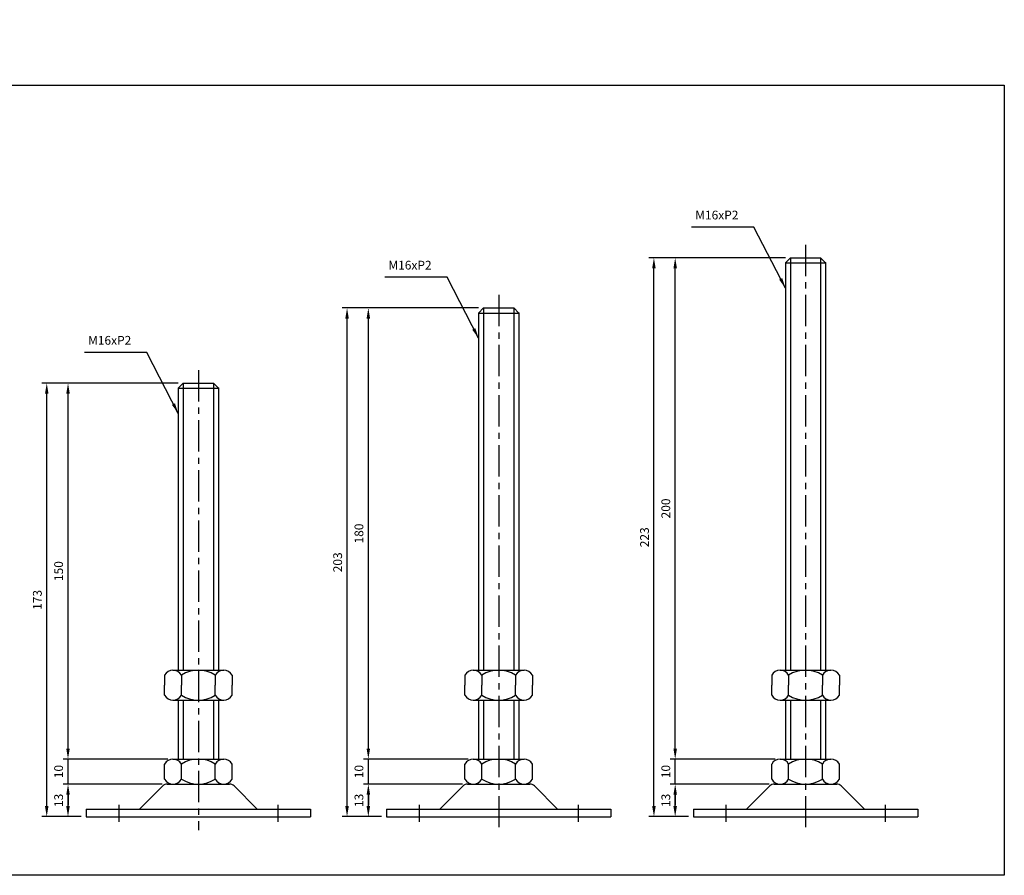
# Model space of a CAD drawing. Extents: x 3696 to 5973, y 343 to 715.
# Drawn here: x 4849 to 5242, y 343 to 684 of the extents above; entities that cross this region are included whole.
import ezdxf

# ---------------------------------------------------------------- set-up
doc = ezdxf.new("R2010")
doc.units = 0
doc.header["$LTSCALE"] = 10
doc.header["$MEASUREMENT"] = 0
doc.linetypes.add('CENTER', pattern=[2, 1.25, -0.25, 0.25, -0.25])
doc.layers.get('0').update_dxf_attribs({"color": 1, "linetype": 'CONTINUOUS'})
doc.layers.get('DEFPOINTS').update_dxf_attribs({"linetype": 'CONTINUOUS'})
doc.layers.add('1', color=2, linetype='CONTINUOUS')
doc.layers.add('3', color=1, linetype='CENTER')
doc.styles.get("Standard").update_dxf_attribs({"font": 'simplex.shx', "bigfont": 'gsg1.shx'})
doc.dimstyles.get("Standard").update_dxf_attribs({"dimtxt": 3.5, "dimasz": 4.2, "dimexe": 2, "dimexo": 2, "dimgap": 2, "dimtad": 1, "dimdsep": 46, "dimtxsty": 'Standard', "dimcen": 0.09, "dimclrd": 256, "dimclre": 256, "dimclrt": 7, "dimazin": 2, "dimtfac": 1, "dimtmove": 0, "dimatfit": 0, "dimfxl": 0, "dimtolj": 1, "dimtzin": 0, "dimlwd": -1, "dimlwe": -1, "dimarcsym": 0})

# ---------------------------------------------------------------- blocks, each defined once
blk = doc.blocks.new('*D375')
for p, q in [((4905.99, 378.98), (4866.46, 378.98)), ((4868.46, 370.18), (4868.46, 374.78)), ((4873.71, 365.98), (4866.46, 365.98))]:
    blk.add_line(p, q)
for points in [[(4867.76, 374.78), (4869.16, 374.78), (4868.46, 378.98)], [(4867.76, 370.18), (4869.16, 370.18), (4868.46, 365.98)]]:
    blk.add_solid(points)
at = {"layer": 'DEFPOINTS', "color": 0}
for p in [(4868.46, 378.98), (4907.99, 378.98), (4875.71, 365.98)]:
    blk.add_point(p, dxfattribs=at)
at = {"color": 7, "insert": (4864.71, 372.48), "char_height": 3.5, "attachment_point": 5, "rotation": 90}
blk.add_mtext('\\A1;13', dxfattribs=at)
blk = doc.blocks.new('*D376')
for p, q in [((4868.46, 393.18), (4868.46, 397.38)), ((4908.33, 388.98), (4866.46, 388.98)), ((4868.46, 378.98), (4868.46, 388.98)), ((4905.99, 378.98), (4866.46, 378.98)), ((4868.46, 374.78), (4868.46, 370.58))]:
    blk.add_line(p, q)
for points in [[(4867.76, 393.18), (4869.16, 393.18), (4868.46, 388.98)], [(4867.76, 374.78), (4869.16, 374.78), (4868.46, 378.98)]]:
    blk.add_solid(points)
at = {"layer": 'DEFPOINTS', "color": 0}
for p in [(4868.46, 388.98), (4910.33, 388.98), (4907.99, 378.98)]:
    blk.add_point(p, dxfattribs=at)
at = {"color": 7, "insert": (4864.71, 383.98), "char_height": 3.5, "attachment_point": 5, "rotation": 90}
blk.add_mtext('\\A1;10', dxfattribs=at)
blk = doc.blocks.new('*D377')
for p, q in [((4912.46, 538.98), (4866.46, 538.98)), ((4868.46, 393.18), (4868.46, 534.78)), ((4908.33, 388.98), (4866.46, 388.98))]:
    blk.add_line(p, q)
for points in [[(4867.76, 534.78), (4869.16, 534.78), (4868.46, 538.98)], [(4867.76, 393.18), (4869.16, 393.18), (4868.46, 388.98)]]:
    blk.add_solid(points)
at = {"layer": 'DEFPOINTS', "color": 0}
for p in [(4868.46, 538.98), (4914.46, 538.98), (4910.33, 388.98)]:
    blk.add_point(p, dxfattribs=at)
at = {"color": 7, "insert": (4864.71, 463.98), "char_height": 3.5, "attachment_point": 5, "rotation": 90}
blk.add_mtext('\\A1;150', dxfattribs=at)
blk = doc.blocks.new('*D378')
for p, q in [((4912.46, 538.98), (4857.97, 538.98)), ((4859.97, 370.18), (4859.97, 534.78)), ((4873.71, 365.98), (4857.97, 365.98))]:
    blk.add_line(p, q)
for points in [[(4859.27, 534.78), (4860.67, 534.78), (4859.97, 538.98)], [(4859.27, 370.18), (4860.67, 370.18), (4859.97, 365.98)]]:
    blk.add_solid(points)
at = {"layer": 'DEFPOINTS', "color": 0}
for p in [(4859.97, 538.98), (4914.46, 538.98), (4875.71, 365.98)]:
    blk.add_point(p, dxfattribs=at)
at = {"color": 7, "insert": (4856.22, 452.48), "char_height": 3.5, "attachment_point": 5, "rotation": 90}
blk.add_mtext('\\A1;173', dxfattribs=at)
blk = doc.blocks.new('*D379')
for p, q in [((5025.81, 378.98), (4986.28, 378.98)), ((4988.28, 370.18), (4988.28, 374.78)), ((4993.53, 365.98), (4986.28, 365.98))]:
    blk.add_line(p, q)
for points in [[(4987.58, 374.78), (4988.98, 374.78), (4988.28, 378.98)], [(4987.58, 370.18), (4988.98, 370.18), (4988.28, 365.98)]]:
    blk.add_solid(points)
at = {"layer": 'DEFPOINTS', "color": 0}
for p in [(4988.28, 378.98), (5027.81, 378.98), (4995.53, 365.98)]:
    blk.add_point(p, dxfattribs=at)
at = {"color": 7, "insert": (4984.53, 372.48), "char_height": 3.5, "attachment_point": 5, "rotation": 90}
blk.add_mtext('\\A1;13', dxfattribs=at)
blk = doc.blocks.new('*D380')
for p, q in [((4988.28, 393.18), (4988.28, 397.38)), ((5028.15, 388.98), (4986.28, 388.98)), ((4988.28, 378.98), (4988.28, 388.98)), ((5025.81, 378.98), (4986.28, 378.98)), ((4988.28, 374.78), (4988.28, 370.58))]:
    blk.add_line(p, q)
for points in [[(4987.58, 393.18), (4988.98, 393.18), (4988.28, 388.98)], [(4987.58, 374.78), (4988.98, 374.78), (4988.28, 378.98)]]:
    blk.add_solid(points)
at = {"layer": 'DEFPOINTS', "color": 0}
for p in [(4988.28, 388.98), (5030.15, 388.98), (5027.81, 378.98)]:
    blk.add_point(p, dxfattribs=at)
at = {"color": 7, "insert": (4984.53, 383.98), "char_height": 3.5, "attachment_point": 5, "rotation": 90}
blk.add_mtext('\\A1;10', dxfattribs=at)
blk = doc.blocks.new('*D381')
for p, q in [((5032.28, 568.98), (4986.28, 568.98)), ((4988.28, 393.18), (4988.28, 564.78)), ((5028.15, 388.98), (4986.28, 388.98))]:
    blk.add_line(p, q)
for points in [[(4987.58, 564.78), (4988.98, 564.78), (4988.28, 568.98)], [(4987.58, 393.18), (4988.98, 393.18), (4988.28, 388.98)]]:
    blk.add_solid(points)
at = {"layer": 'DEFPOINTS', "color": 0}
for p in [(4988.28, 568.98), (5034.28, 568.98), (5030.15, 388.98)]:
    blk.add_point(p, dxfattribs=at)
at = {"color": 7, "insert": (4984.53, 478.98), "char_height": 3.5, "attachment_point": 5, "rotation": 90}
blk.add_mtext('\\A1;180', dxfattribs=at)
blk = doc.blocks.new('*D382')
for p, q in [((5032.28, 568.98), (4977.79, 568.98)), ((4979.79, 370.18), (4979.79, 564.78)), ((4993.53, 365.98), (4977.79, 365.98))]:
    blk.add_line(p, q)
for points in [[(4979.09, 564.78), (4980.49, 564.78), (4979.79, 568.98)], [(4979.09, 370.18), (4980.49, 370.18), (4979.79, 365.98)]]:
    blk.add_solid(points)
at = {"layer": 'DEFPOINTS', "color": 0}
for p in [(4979.79, 568.98), (5034.28, 568.98), (4995.53, 365.98)]:
    blk.add_point(p, dxfattribs=at)
at = {"color": 7, "insert": (4976.04, 467.48), "char_height": 3.5, "attachment_point": 5, "rotation": 90}
blk.add_mtext('\\A1;203', dxfattribs=at)
blk = doc.blocks.new('*D383')
for p, q in [((5148.24, 378.98), (5108.7, 378.98)), ((5110.7, 370.18), (5110.7, 374.78)), ((5115.95, 365.98), (5108.7, 365.98))]:
    blk.add_line(p, q)
for points in [[(5110, 374.78), (5111.4, 374.78), (5110.7, 378.98)], [(5110, 370.18), (5111.4, 370.18), (5110.7, 365.98)]]:
    blk.add_solid(points)
at = {"layer": 'DEFPOINTS', "color": 0}
for p in [(5110.7, 378.98), (5150.24, 378.98), (5117.95, 365.98)]:
    blk.add_point(p, dxfattribs=at)
at = {"color": 7, "insert": (5106.95, 372.48), "char_height": 3.5, "attachment_point": 5, "rotation": 90}
blk.add_mtext('\\A1;13', dxfattribs=at)
blk = doc.blocks.new('*D384')
for p, q in [((5110.7, 393.18), (5110.7, 397.38)), ((5150.57, 388.98), (5108.7, 388.98)), ((5110.7, 378.98), (5110.7, 388.98)), ((5148.24, 378.98), (5108.7, 378.98)), ((5110.7, 374.78), (5110.7, 370.58))]:
    blk.add_line(p, q)
for points in [[(5110, 393.18), (5111.4, 393.18), (5110.7, 388.98)], [(5110, 374.78), (5111.4, 374.78), (5110.7, 378.98)]]:
    blk.add_solid(points)
at = {"layer": 'DEFPOINTS', "color": 0}
for p in [(5110.7, 388.98), (5152.57, 388.98), (5150.24, 378.98)]:
    blk.add_point(p, dxfattribs=at)
at = {"color": 7, "insert": (5106.95, 383.98), "char_height": 3.5, "attachment_point": 5, "rotation": 90}
blk.add_mtext('\\A1;10', dxfattribs=at)
blk = doc.blocks.new('*D385')
for p, q in [((5154.7, 588.98), (5108.7, 588.98)), ((5110.7, 393.18), (5110.7, 584.78)), ((5150.57, 388.98), (5108.7, 388.98))]:
    blk.add_line(p, q)
for points in [[(5110, 584.78), (5111.4, 584.78), (5110.7, 588.98)], [(5110, 393.18), (5111.4, 393.18), (5110.7, 388.98)]]:
    blk.add_solid(points)
at = {"layer": 'DEFPOINTS', "color": 0}
for p in [(5110.7, 588.98), (5156.7, 588.98), (5152.57, 388.98)]:
    blk.add_point(p, dxfattribs=at)
at = {"color": 7, "insert": (5106.95, 488.98), "char_height": 3.5, "attachment_point": 5, "rotation": 90}
blk.add_mtext('\\A1;200', dxfattribs=at)
blk = doc.blocks.new('*D386')
for p, q in [((5154.7, 588.98), (5100.22, 588.98)), ((5102.22, 370.18), (5102.22, 584.78)), ((5115.95, 365.98), (5100.22, 365.98))]:
    blk.add_line(p, q)
for points in [[(5101.52, 584.78), (5102.92, 584.78), (5102.22, 588.98)], [(5101.52, 370.18), (5102.92, 370.18), (5102.22, 365.98)]]:
    blk.add_solid(points)
at = {"layer": 'DEFPOINTS', "color": 0}
for p in [(5102.22, 588.98), (5156.7, 588.98), (5117.95, 365.98)]:
    blk.add_point(p, dxfattribs=at)
at = {"color": 7, "insert": (5098.47, 477.48), "char_height": 3.5, "attachment_point": 5, "rotation": 90}
blk.add_mtext('\\A1;223', dxfattribs=at)

msp = doc.modelspace()

# ---------------------------------------------------------------- linework, layer by layer
at = {"color": 1, "linetype": 'CENTER'}
for p, q in [((5162.699, 594.222), (5162.699, 360.581)), ((5040.279, 574.222), (5040.279, 360.581)), ((4920.456, 544.222), (4920.456, 360.581))]:
    msp.add_line(p, q, dxfattribs=at)
at = {"linetype": 'Continuous', "ltscale": 0.3}
for p, q in [((5156.699, 588.976), (5156.699, 424.447)), ((5168.699, 588.976), (5168.699, 424.447)), ((5034.279, 568.976), (5034.279, 424.447)), ((5046.279, 568.976), (5046.279, 424.447)), ((4914.456, 538.976), (4914.456, 424.447)), ((4926.456, 538.976), (4926.456, 424.447)), ((4914.456, 412.447), (4914.456, 388.976)), ((4926.456, 412.447), (4926.456, 388.976)), ((5034.279, 412.447), (5034.279, 388.976)), ((5046.279, 412.447), (5046.279, 388.976)), ((5156.699, 412.447), (5156.699, 388.976)), ((5168.699, 412.447), (5168.699, 388.976))]:
    msp.add_line(p, q, dxfattribs=at)
at = {"linetype": 'ByBlock', "lineweight": -2, "ltscale": 0.3}
msp.add_lwpolyline([(4335.292, 684.035), (4466.127, 684.035), (4466.127, 657.907), (5242.005, 657.907), (5242.005, 342.573), (4335.292, 342.573)], close=True, dxfattribs=at)
at = {"layer": '1', "linetype": 'Continuous', "ltscale": 0.3}
for p, q in [((5156.699, 588.976), (5154.699, 586.976)), ((5154.699, 586.976), (5154.699, 424.447)), ((5154.699, 586.976), (5170.699, 586.976)), ((5156.699, 588.976), (5168.699, 588.976)), ((5168.699, 588.976), (5170.699, 586.976)), ((5170.699, 586.976), (5170.699, 424.447)), ((5034.279, 568.976), (5032.279, 566.976)), ((5032.279, 566.976), (5032.279, 424.447)), ((5032.279, 566.976), (5048.279, 566.976)), ((5034.279, 568.976), (5046.279, 568.976)), ((5046.279, 568.976), (5048.279, 566.976)), ((5048.279, 566.976), (5048.279, 424.447)), ((4914.456, 538.976), (4912.456, 536.976)), ((4914.456, 538.976), (4926.456, 538.976)), ((4926.456, 538.976), (4928.456, 536.976)), ((4912.456, 536.976), (4912.456, 424.447)), ((4912.456, 536.976), (4928.456, 536.976)), ((4928.456, 536.976), (4928.456, 424.447)), ((4910.331, 424.447), (4930.581, 424.447)), ((5030.154, 424.447), (5050.404, 424.447)), ((5152.574, 424.447), (5172.824, 424.447)), ((4906.956, 422.447), (4906.956, 418.447)), ((4913.706, 422.447), (4913.706, 418.447)), ((4927.206, 422.447), (4927.206, 418.447)), ((4933.956, 422.447), (4933.956, 418.447)), ((5026.779, 422.447), (5026.779, 418.447)), ((5033.529, 422.447), (5033.529, 418.447)), ((5047.029, 422.447), (5047.029, 418.447)), ((5053.779, 422.447), (5053.779, 418.447)), ((5149.199, 422.447), (5149.199, 418.447)), ((5155.949, 422.447), (5155.949, 418.447)), ((5169.449, 422.447), (5169.449, 418.447)), ((5176.199, 422.447), (5176.199, 418.447)), ((4906.956, 414.447), (4906.956, 418.447)), ((4913.706, 414.447), (4913.706, 418.447)), ((4927.206, 414.447), (4927.206, 418.447)), ((4933.956, 414.447), (4933.956, 418.447)), ((5026.779, 414.447), (5026.779, 418.447)), ((5033.529, 414.447), (5033.529, 418.447)), ((5047.029, 414.447), (5047.029, 418.447)), ((5053.779, 414.447), (5053.779, 418.447)), ((5149.199, 414.447), (5149.199, 418.447)), ((5155.949, 414.447), (5155.949, 418.447)), ((5169.449, 414.447), (5169.449, 418.447)), ((5176.199, 414.447), (5176.199, 418.447)), ((4910.331, 412.447), (4930.581, 412.447)), ((4912.456, 412.447), (4912.456, 388.976)), ((4928.456, 412.447), (4928.456, 388.976)), ((5030.154, 412.447), (5050.404, 412.447)), ((5032.279, 412.447), (5032.279, 388.976)), ((5048.279, 412.447), (5048.279, 388.976)), ((5152.574, 412.447), (5172.824, 412.447)), ((5154.699, 412.447), (5154.699, 388.976)), ((5170.699, 412.447), (5170.699, 388.976)), ((4910.331, 388.976), (4930.581, 388.976)), ((5030.154, 388.976), (5050.404, 388.976)), ((5152.574, 388.976), (5172.824, 388.976)), ((4906.956, 380.976), (4906.956, 386.976)), ((4913.706, 380.976), (4913.706, 386.976)), ((4927.206, 380.976), (4927.206, 386.976)), ((4933.956, 380.976), (4933.956, 386.976)), ((5026.779, 380.976), (5026.779, 386.976)), ((5033.529, 380.976), (5033.529, 386.976)), ((5047.029, 380.976), (5047.029, 386.976)), ((5053.779, 380.976), (5053.779, 386.976)), ((5149.199, 380.976), (5149.199, 386.976)), ((5155.949, 380.976), (5155.949, 386.976)), ((5169.449, 380.976), (5169.449, 386.976)), ((5176.199, 380.976), (5176.199, 386.976))]:
    msp.add_line(p, q, dxfattribs=at)
at = {"layer": '1'}
for p, q in [((4896.956, 368.976), (4906.224, 378.243)), ((4907.992, 378.976), (4932.92, 378.976)), ((4912.331, 378.976), (4928.581, 378.976)), ((4934.688, 378.243), (4943.956, 368.976)), ((5016.779, 368.976), (5026.047, 378.243)), ((5027.815, 378.976), (5052.744, 378.976)), ((5032.154, 378.976), (5048.404, 378.976)), ((5054.511, 378.243), (5063.779, 368.976)), ((5139.199, 368.976), (5148.467, 378.243)), ((5150.235, 378.976), (5175.164, 378.976)), ((5154.574, 378.976), (5170.824, 378.976)), ((5176.932, 378.243), (5186.199, 368.976)), ((4875.706, 368.976), (4943.956, 368.976)), ((4875.706, 368.976), (4875.706, 365.976)), ((4875.706, 365.976), (4965.206, 365.976)), ((4943.956, 368.976), (4965.206, 368.976)), ((4965.206, 368.976), (4965.206, 365.976)), ((4995.529, 368.976), (5063.779, 368.976)), ((4995.529, 368.976), (4995.529, 365.976)), ((4995.529, 365.976), (5085.029, 365.976)), ((5063.779, 368.976), (5085.029, 368.976)), ((5085.029, 368.976), (5085.029, 365.976)), ((5117.949, 368.976), (5186.199, 368.976)), ((5117.949, 368.976), (5117.949, 365.976)), ((5117.949, 365.976), (5207.449, 365.976)), ((5186.199, 368.976), (5207.449, 368.976)), ((5207.449, 368.976), (5207.449, 365.976))]:
    msp.add_line(p, q, dxfattribs=at)
at = {"layer": '1', "linetype": 'Continuous', "ltscale": 0.3}
for centre, radius, start, end in [((4910.331, 420.6), 3.848, 28.69866, 151.30134), ((4920.456, 412.057), 12.391, 56.99128, 123.00872), ((4930.581, 420.6), 3.848, 28.69866, 151.30134), ((5030.154, 420.6), 3.848, 28.69866, 151.30134), ((5040.279, 412.057), 12.391, 56.99128, 123.00872), ((5050.404, 420.6), 3.848, 28.69866, 151.30134), ((5152.574, 420.6), 3.848, 28.69866, 151.30134), ((5162.699, 412.057), 12.391, 56.99128, 123.00872), ((5172.824, 420.6), 3.848, 28.69866, 151.30134), ((4910.331, 416.295), 3.848, 208.69866, 331.30134), ((4920.456, 424.838), 12.391, 236.99128, 303.00872), ((4930.581, 416.295), 3.848, 208.69866, 331.30134), ((5030.154, 416.295), 3.848, 208.69866, 331.30134), ((5040.279, 424.838), 12.391, 236.99128, 303.00872), ((5050.404, 416.295), 3.848, 208.69866, 331.30134), ((5152.574, 416.295), 3.848, 208.69866, 331.30134), ((5162.699, 424.838), 12.391, 236.99128, 303.00872), ((5172.824, 416.295), 3.848, 208.69866, 331.30134), ((4910.331, 385.128), 3.848, 28.69866, 151.30134), ((4920.456, 376.585), 12.391, 56.99128, 123.00872), ((4930.581, 385.128), 3.848, 28.69866, 151.30134), ((5030.154, 385.128), 3.848, 28.69866, 151.30134), ((5040.279, 376.585), 12.391, 56.99128, 123.00872), ((5050.404, 385.128), 3.848, 28.69866, 151.30134), ((5152.574, 385.128), 3.848, 28.69866, 151.30134), ((5162.699, 376.585), 12.391, 56.99128, 123.00872), ((5172.824, 385.128), 3.848, 28.69866, 151.30134), ((4910.331, 382.823), 3.848, 208.69866, 331.30134), ((4920.456, 391.366), 12.391, 236.99128, 303.00872), ((4930.581, 382.823), 3.848, 208.69866, 331.30134), ((5030.154, 382.823), 3.848, 208.69866, 331.30134), ((5040.279, 391.366), 12.391, 236.99128, 303.00872), ((5050.404, 382.823), 3.848, 208.69866, 331.30134), ((5152.574, 382.823), 3.848, 208.69866, 331.30134), ((5162.699, 391.366), 12.391, 236.99128, 303.00872), ((5172.824, 382.823), 3.848, 208.69866, 331.30134)]:
    msp.add_arc(centre, radius, start, end, dxfattribs=at)
at = {"layer": '1'}
for centre, start, end in [((4907.992, 376.476), 90, 135), ((4932.92, 376.476), 45, 90), ((5027.815, 376.476), 90, 135), ((5052.744, 376.476), 45, 90), ((5150.235, 376.476), 90, 135), ((5175.164, 376.476), 45, 90)]:
    msp.add_arc(centre, 2.5, start, end, dxfattribs=at)
at = {"layer": '1', "linetype": 'ByBlock', "ltscale": 0.3}
for p in [(5170.699, 586.976), (5048.279, 566.976), (4928.456, 536.976)]:
    msp.add_point(p, dxfattribs=at)
at = {"layer": '3'}
for p, q in [((4888.706, 370.656), (4888.706, 363.955)), ((4952.206, 370.656), (4952.206, 363.955)), ((5008.529, 370.656), (5008.529, 363.955)), ((5072.029, 370.656), (5072.029, 363.955)), ((5130.949, 370.656), (5130.949, 363.955)), ((5194.449, 370.656), (5194.449, 363.955))]:
    msp.add_line(p, q, dxfattribs=at)

# ---------------------------------------------------------------- texts
at = {"color": 7, "char_height": 3.5, "attachment_point": 9}
for insert in [(5135.938, 603.227), (5013.518, 583.227), (4893.695, 553.227)]:
    msp.add_mtext('M16xP2', dxfattribs=dict(at, insert=insert))

# ---------------------------------------------------------------- dimensions: what is measured, and where the dimension line sits
for base, p1, p2, picture, middle in [((5102.215, 588.976), (5117.949, 365.976), (5156.699, 588.976), '*D386', (5098.465, 477.476)), ((5110.699, 588.976), (5152.574, 388.976), (5156.699, 588.976), '*D385', (5106.949, 488.976)), ((4979.795, 568.976), (4995.529, 365.976), (5034.279, 568.976), '*D382', (4976.045, 467.476)), ((4988.279, 568.976), (5030.154, 388.976), (5034.279, 568.976), '*D381', (4984.529, 478.976)), ((4859.972, 538.976), (4875.706, 365.976), (4914.456, 538.976), '*D378', (4856.222, 452.476)), ((4868.455, 538.976), (4910.331, 388.976), (4914.456, 538.976), '*D377', (4864.705, 463.976)), ((4868.455, 378.976), (4875.706, 365.976), (4907.992, 378.976), '*D375', (4864.705, 372.476)), ((4988.279, 378.976), (4995.529, 365.976), (5027.815, 378.976), '*D379', (4984.529, 372.476)), ((5110.699, 378.976), (5117.949, 365.976), (5150.235, 378.976), '*D383', (5106.949, 372.476))]:
    dim = msp.add_linear_dim(base=base, p1=p1, p2=p2, angle=90, dimstyle='Standard')
    dim.commit()
    dim.dimension.update_dxf_attribs({"geometry": picture, "text_midpoint": middle})
for base, p1, p2, picture, middle in [((4868.455, 388.976), (4907.992, 378.976), (4910.331, 388.976), '*D376', (4868.455, 383.976)), ((4988.279, 388.976), (5027.815, 378.976), (5030.154, 388.976), '*D380', (4988.279, 383.976)), ((5110.699, 388.976), (5150.235, 378.976), (5152.574, 388.976), '*D384', (5110.699, 383.976))]:
    dim = msp.add_linear_dim(base=base, p1=p1, p2=p2, angle=90, dimstyle='Standard')
    dim.commit()
    dim.dimension.update_dxf_attribs({"geometry": picture, "text_midpoint": middle, "dimtype": 160})

# ---------------------------------------------------------------- leaders
at = {"annotation_type": 0, "has_hookline": 1, "hookline_direction": 1, "text_width": 18.667}
for points in [[(5154.699, 576.885), (5142.138, 601.227), (5137.938, 601.227)], [(5032.279, 556.885), (5019.718, 581.227), (5015.518, 581.227)], [(4912.456, 526.885), (4899.895, 551.227), (4895.695, 551.227)]]:
    msp.add_leader(points, dimstyle='Standard', dxfattribs=at)

doc.saveas('drawing.dxf')
